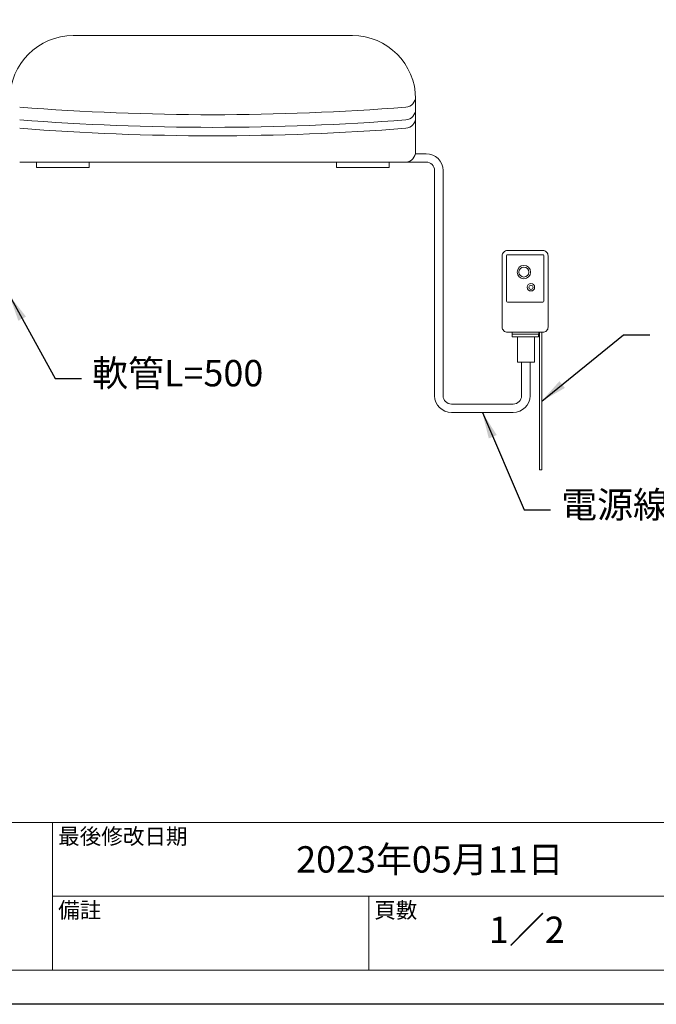
# Model space of a CAD drawing. Units: millimetres. Extents: x 12643 to 18618, y -2262 to 2209.
# Drawn here: x 14587 to 15191, y -2262 to -1328 of the extents above; entities that cross this region are included whole.
import ezdxf

# ---------------------------------------------------------------- set-up
doc = ezdxf.new("R2010")
doc.units = ezdxf.units.MM
doc.layers.get('0').update_dxf_attribs({"lineweight": 15})
doc.layers.get('Defpoints').update_dxf_attribs({"color": 8})
doc.layers.add('DIM', color=3, linetype='Continuous', lineweight=5)
doc.layers.add('I', color=7, linetype='Continuous', lineweight=15)
doc.styles.add('ETCH', font='txt')
doc.styles.get("Standard").update_dxf_attribs({"font": 'arial.ttf'})
doc.dimstyles.new('ISO-25', dxfattribs={"dimtxt": 25, "dimasz": 25, "dimexe": 1.25, "dimexo": 0.625, "dimtad": 1, "dimtxsty": 'Standard', "dimcen": 2.5, "dimadec": 0, "dimazin": 0, "dimtfac": 1, "dimtmove": 0, "dimatfit": 3, "dimfxl": 1, "dimarcsym": 0})

msp = doc.modelspace()

# ---------------------------------------------------------------- linework, layer by layer
for p, q in [((14637.803, -1343.448), (14902.803, -1343.448)), ((14962.803, -1403.448), (14962.803, -1401.351)), ((14962.803, -1403.448), (14962.803, -1413.34)), ((14962.803, -1413.34), (14962.803, -1453.478)), ((14962.607, -1455.448), (14972.826, -1455.448)), ((14953.58, -1463.448), (14587.027, -1463.448)), ((14953.58, -1463.448), (14972.826, -1463.448)), ((14980.826, -1471.448), (14980.826, -1684.937)), ((14988.826, -1471.448), (14988.826, -1684.937)), ((15048.994, -1595.379), (15048.994, -1552.213)), ((15049.994, -1551.213), (15083.531, -1551.213)), ((15084.531, -1552.213), (15084.531, -1595.379)), ((15083.531, -1596.379), (15049.994, -1596.379)), ((15083.531, -1596.379), (15049.994, -1596.379)), ((15080.437, -1755.424), (15080.437, -1624.861)), ((15082.437, -1755.424), (15082.437, -1624.861)), ((15063.416, -1653.233), (15071.416, -1653.233)), ((15063.416, -1653.233), (15063.416, -1684.937)), ((15071.416, -1653.233), (15071.416, -1684.937)), ((14996.826, -1692.937), (15055.416, -1692.937)), ((14996.826, -1700.937), (15055.416, -1700.937)), ((15080.437, -1755.424), (15082.437, -1755.424)), ((14918.303, -2159.78), (14918.303, -2229.78))]:
    msp.add_line(p, q)
for points in [[(14602.863, -1468.448), (14652.863, -1468.448), (14652.863, -1463.448), (14602.863, -1463.448)], [(14937.743, -1468.448), (14887.743, -1468.448), (14887.743, -1463.448), (14937.743, -1463.448)]]:
    msp.add_lwpolyline(points, close=True)
msp.add_lwpolyline([(15049.994, -1547.213), (15083.531, -1547.213, -0.4142136), (15088.531, -1552.213), (15088.531, -1619.861, -0.4142136), (15083.531, -1624.861), (15049.994, -1624.861, -0.4142136), (15044.994, -1619.861), (15044.994, -1552.213, -0.4142136)], format="xyb", close=True)
for points in [[(15054.361, -1624.861), (15054.361, -1626.744), (15079.708, -1626.744), (15079.708, -1624.861)], [(15054.495, -1626.744), (15054.495, -1629.262), (15079.395, -1629.262), (15079.395, -1626.744)], [(15075.495, -1629.262), (15075.495, -1653.233), (15059.338, -1653.233), (15059.338, -1629.262)]]:
    msp.add_lwpolyline(points)
for centre, radius in [((15065.546, -1567.727), 6.388), ((15065.546, -1567.727), 4.697), ((15072.259, -1582.133), 3.523), ((15072.259, -1582.133), 1.967)]:
    msp.add_circle(centre, radius)
for centre, radius, start, end in [((14637.803, -1403.448), 60, 90, 180), ((14902.803, -1403.448), 60, 0, 90), ((14952.803, -1401.351), 10, 274.453759, 0), ((14770.303, 941.706), 2360.154, 265.546241, 274.453759), ((14952.803, -1413.34), 10, 274.453759, 0), ((14770.303, 929.717), 2360.154, 265.546241, 274.453759), ((14952.803, -1421.351), 10, 274.453759, 0), ((14770.303, 921.706), 2360.154, 265.546241, 274.453759), ((14952.803, -1453.478), 10, 274.453759, 0), ((14972.826, -1471.448), 16, 0, 90), ((14972.826, -1471.448), 8, 0, 90), ((15049.994, -1552.213), 1, 90, 180), ((15083.531, -1552.213), 1, 0, 90), ((15049.994, -1595.379), 1, 180, 270), ((15083.531, -1595.379), 1, 270, 0), ((14996.826, -1684.937), 16, 180, 270), ((14996.826, -1684.937), 8, 180, 270), ((15055.416, -1684.937), 8, 270, 0), ((15055.416, -1684.937), 16, 270, 0)]:
    msp.add_arc(centre, radius, start, end)
at = {"layer": 'Defpoints'}
msp.add_lwpolyline([(14218.303, 740.22), (16318.303, 740.22), (16318.303, -2262.233), (14218.303, -2262.233)], close=True, dxfattribs=at)
at = {"layer": 'I'}
for p, q in [((16318.303, -2089.78), (14218.303, -2089.78)), ((14218.303, -2089.78), (14618.303, -2089.78)), ((14618.303, -2229.78), (14618.303, -2089.78)), ((16318.303, -2159.78), (14618.303, -2159.78)), ((16318.303, -2229.78), (14218.303, -2229.78)), ((16318.303, -2229.78), (14218.303, -2229.78))]:
    msp.add_line(p, q, dxfattribs=at)

# ---------------------------------------------------------------- texts
at = {"layer": 'DIM', "char_height": 25, "attachment_point": 1, "style": 'ETCH'}
for s, insert in [('軟管L=500', (14655.794, -1651.102)), ('電源線L=1600', (15100.931, -1775.813))]:
    msp.add_mtext(s, dxfattribs=dict(at, insert=insert))
at = {"layer": 'I', "style": 'ETCH'}
for s, insert, char_height, attachment_point in [('最後修改日期', (14623.521, -2095.396), 15, 1), ('\\pxqc;2023年05月11日', (14976.293, -2124.78), 25, 5), ('備註', (14623.521, -2165.396), 15, 1), ('頁數', (14923.521, -2165.396), 15, 1), ('1／2', (15068.303, -2194.78), 25, 5)]:
    msp.add_mtext(s, dxfattribs=dict(at, insert=insert, char_height=char_height, attachment_point=attachment_point))

# ---------------------------------------------------------------- leaders
at = {"layer": 'DIM', "annotation_type": 0, "has_hookline": 1, "hookline_direction": 0}
for points in [[(14577.303, -1590.047), (14620.794, -1668.602), (14645.794, -1668.602)], [(15082.437, -1690.142), (15159.97, -1627.301), (15184.97, -1627.301)], [(15026.121, -1700.937), (15065.931, -1793.313), (15090.931, -1793.313)]]:
    msp.add_leader(points, dimstyle='ISO-25', override={"dimscale": 1, "dimtad": 0}, dxfattribs=at)

doc.saveas('drawing.dxf')
